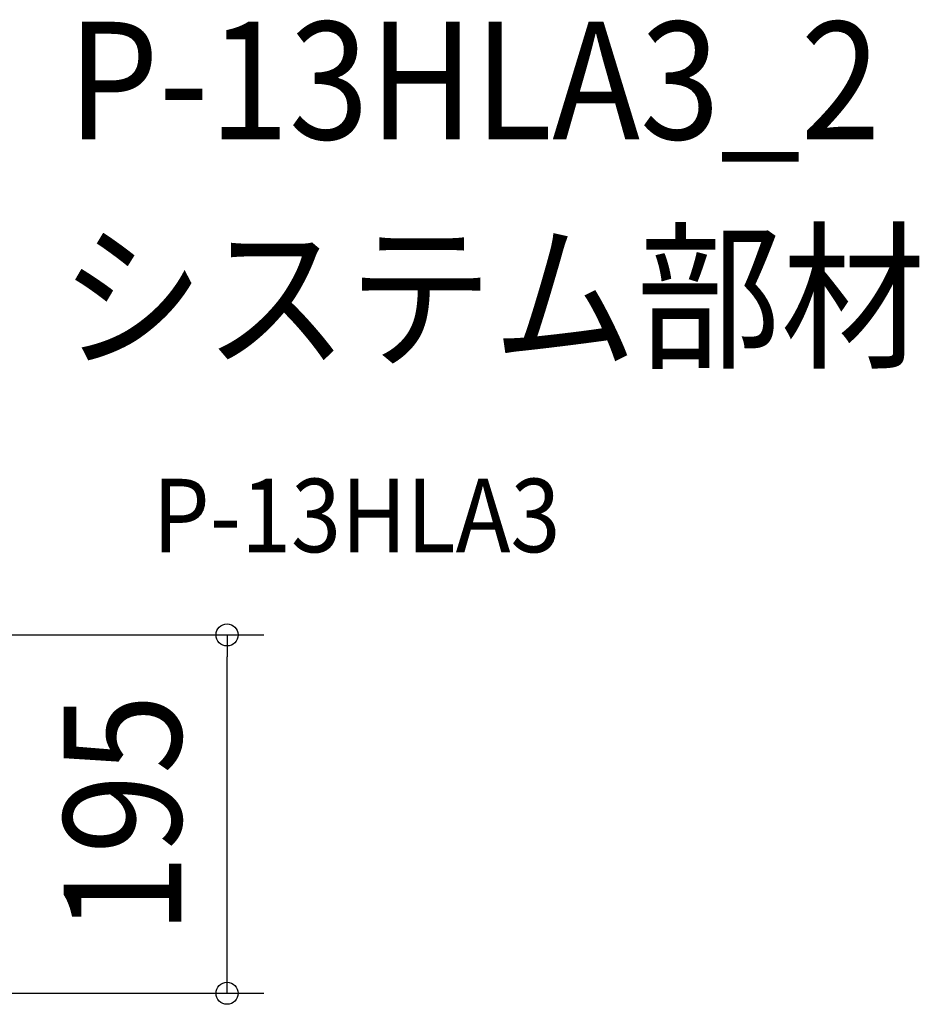
# Model space of a CAD drawing. Extents: x -341 to 678, y -399 to 411.
# Drawn here: x 188 to 678, y -126 to 411 of the extents above; entities that cross this region are included whole.
import ezdxf
from ezdxf.enums import TextEntityAlignment as Align

# ---------------------------------------------------------------- set-up
doc = ezdxf.new("R2010")
doc.units = 0
doc.header["$LTSCALE"] = 20
doc.header["$PDMODE"] = 3
doc.header["$PDSIZE"] = -2
doc.layers.get('DEFPOINTS').update_dxf_attribs({"linetype": 'CONTINUOUS'})
doc.layers.add('ETC', color=61, linetype='CONTINUOUS')
doc.layers.add('SIZE', color=30, linetype='CONTINUOUS')
doc.styles.get("Standard").update_dxf_attribs({"font": 'SIMPLEX.shx', "width": 0.9, "height": 64, "bigfont": 'BIGFONT.shx'})

msp = doc.modelspace()

# ---------------------------------------------------------------- linework, layer by layer
at = {"layer": 'DEFPOINTS', "color": 30, "linetype": 'CONTINUOUS'}
msp.add_point((300.58, 75.5), dxfattribs=at)
at = {"layer": 'SIZE', "color": 30, "linetype": 'CONTINUOUS'}
for p, q in [((21.94, 75.5), (320.58, 75.5)), ((300.58, 75.5), (300.58, 63.5)), ((300.58, -107.7), (300.58, 63.5)), ((300.58, -119.7), (300.58, -107.7)), ((20, -119.7), (320.58, -119.7))]:
    msp.add_line(p, q, dxfattribs=at)
for centre in [(300.58, 75.5), (300.58, -119.7)]:
    msp.add_circle(centre, 6, dxfattribs=at)

# ---------------------------------------------------------------- texts
at = {"layer": 'ETC', "color": 61, "linetype": 'CONTINUOUS', "width": 0.9}
for s, height, p in [('P-13HLA3_2', 64, (213.63, 345.41)), ('システム部材', 64, (209.45, 227.45)), ('P-13HLA3', 40, (260.05, 120.53))]:
    msp.add_text(s, height=height, dxfattribs=at).set_placement(p)
at = {"layer": 'SIZE', "color": 30, "linetype": 'CONTINUOUS', "width": 0.9}
msp.add_text('195', height=64, rotation=90, dxfattribs=at).set_placement((275.58, -22.1), align=Align.CENTER)

doc.saveas('drawing.dxf')
